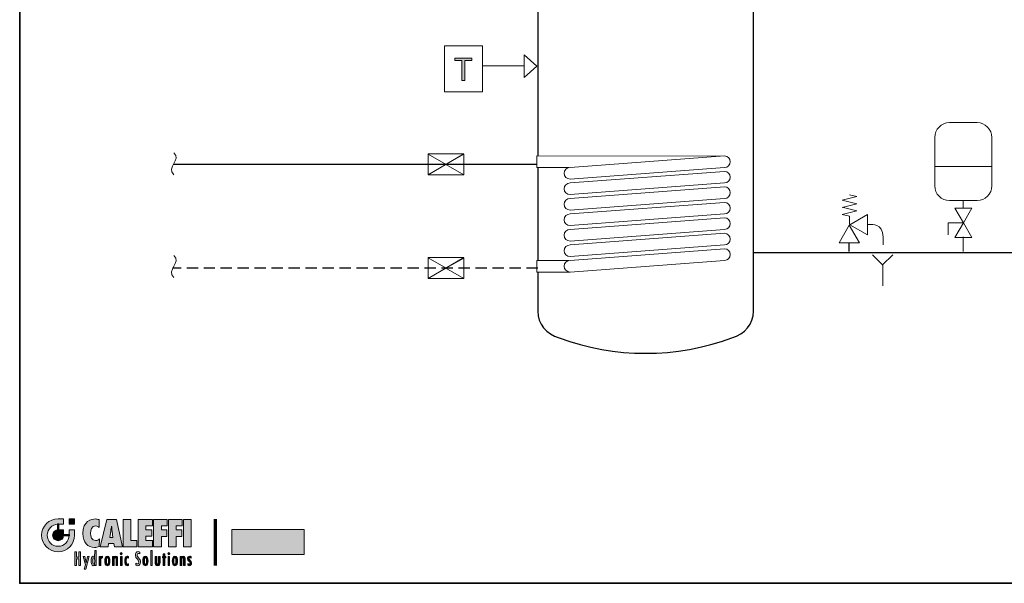
# Model space of a CAD drawing. Extents: x 22 to 1396, y 24 to 821.
# Drawn here: x 22 to 717, y 24 to 422 of the extents above; entities that cross this region are included whole.
import ezdxf

# ---------------------------------------------------------------- set-up
doc = ezdxf.new("R2010")
doc.units = 0
doc.header["$MEASUREMENT"] = 0
doc.linetypes.add('AI-Linetype-4', pattern=[12, 8, -4])
doc.layers.add('dwg', color=7, linetype='Continuous', lineweight=0)
doc.layers.add('intestazione', color=7, linetype='Continuous', lineweight=0)

# ---------------------------------------------------------------- blocks, each defined once
blk = doc.blocks.new('Block_23')
at = {"layer": 'dwg', "color": 7, "lineweight": 15}
for p, q in [((377.96, 397.68), (386.91, 389.65)), ((377.96, 397.68), (377.96, 381.5)), ((386.91, 389.65), (377.96, 381.5))]:
    blk.add_line(p, q, dxfattribs=at)
blk = doc.blocks.new('Block_22')
at = {"layer": 'dwg'}
blk.add_lwpolyline([(377.96, 397.68), (386.91, 389.65), (377.96, 381.5)], close=True, dxfattribs=at)
blk.add_blockref('Block_23', (0, 0), dxfattribs=at)
blk = doc.blocks.new('Block_29')
at = {"layer": 'dwg'}
blk.add_lwpolyline([(335.21, 312.89), (310.18, 312.89), (310.18, 327.73), (335.21, 327.73), (310.18, 312.89)], close=True, dxfattribs=at)
for points in [[(322.72, 320.15), (310.18, 327.39), (310.18, 312.91), (322.72, 320.15), (310.18, 327.39)], [(322.67, 320.13), (335.21, 327.36), (335.21, 312.89), (322.67, 320.13), (335.21, 327.36)]]:
    blk.add_lwpolyline(points, dxfattribs=at)
at = {"layer": 'dwg', "color": 139, "lineweight": 20}
for points in [[(322.72, 320.15), (310.18, 327.39), (310.18, 312.91), (322.72, 320.15), (310.18, 327.39)], [(322.67, 320.13), (335.21, 327.36), (335.21, 312.89), (322.67, 320.13), (335.21, 327.36)]]:
    blk.add_lwpolyline(points, dxfattribs=at)
blk = doc.blocks.new('Block_30')
at = {"layer": 'dwg'}
blk.add_lwpolyline([(335.21, 239.53), (310.18, 239.53), (310.18, 254.37), (335.21, 254.37), (310.18, 239.53)], close=True, dxfattribs=at)
for points in [[(322.72, 246.79), (310.18, 254.03), (310.18, 239.55), (322.72, 246.79), (310.18, 254.03)], [(322.67, 246.77), (335.21, 254), (335.21, 239.53), (322.67, 246.77), (335.21, 254)]]:
    blk.add_lwpolyline(points, dxfattribs=at)
at = {"layer": 'dwg', "color": 139, "lineweight": 20}
for points in [[(322.72, 246.79), (310.18, 254.03), (310.18, 239.55), (322.72, 246.79), (310.18, 254.03)], [(322.67, 246.77), (335.21, 254), (335.21, 239.53), (322.67, 246.77), (335.21, 254)]]:
    blk.add_lwpolyline(points, dxfattribs=at)
blk = doc.blocks.new('Block_35')
at = {"layer": 'dwg', "color": 139, "lineweight": 20}
for p, q in [((612.98, 297.42), (602.64, 294.88)), ((602.64, 294.88), (612.98, 292.33)), ((612.98, 292.36), (602.64, 289.81)), ((607.73, 298.69), (612.98, 297.4)), ((602.64, 289.82), (612.98, 287.27)), ((612.98, 287.3), (602.64, 284.75)), ((602.64, 284.74), (607.73, 283.48)), ((607.73, 283.48), (607.73, 277.62)), ((631.24, 249.33), (631.24, 234.38))]:
    blk.add_line(p, q, dxfattribs=at)
at = {"layer": 'dwg', "color": 250, "lineweight": 30}
blk.add_line((607.64, 258.58), (607.64, 264.79), dxfattribs=at)
at = {"layer": 'dwg', "color": 139, "lineweight": 20}
for points in [[(608.09, 277.56), (620.53, 284.75), (620.53, 270.38)], [(608.09, 277.56), (620.53, 284.75), (620.53, 270.38)], [(607.64, 277.23), (614.83, 264.79), (600.46, 264.79)], [(607.64, 277.23), (614.83, 264.79), (600.46, 264.79)]]:
    blk.add_lwpolyline(points, close=True, dxfattribs=at)
at = {"layer": 'dwg'}
blk.add_lwpolyline([(624, 256.29), (631.19, 249.28), (638.37, 256.29)], dxfattribs=at)
at = {"layer": 'dwg', "color": 139, "lineweight": 20}
blk.add_lwpolyline([(624, 256.29), (631.19, 249.28), (638.37, 256.29)], dxfattribs=at)
blk.add_open_spline([(620.47, 277.62), (620.47, 277.62), (622.77, 277.62), (622.77, 277.62), (622.77, 277.62), (631.55, 278.74), (631.55, 268.83), (631.55, 268.83), (631.55, 263.26), (631.55, 263.26)], degree=3, knots=[0, 0, 0, 0, 1, 1, 1, 2, 2, 2, 3, 3, 3, 3], dxfattribs=at)
blk = doc.blocks.new('Block_36')
at = {"layer": 'dwg', "color": 139, "lineweight": 20}
for p, q in [((708.33, 318.61), (668.03, 318.61)), ((688.18, 289.24), (688.18, 294.59))]:
    blk.add_line(p, q, dxfattribs=at)
for points in [[(688.24, 278.91), (682.28, 289.24), (694.21, 289.24)], [(688.24, 278.91), (682.28, 268.58), (694.21, 268.58)]]:
    blk.add_lwpolyline(points, close=True, dxfattribs=at)
blk.add_lwpolyline([(688.24, 278.91), (677.41, 278.91), (677.41, 270.36)], dxfattribs=at)
blk.add_open_spline([(678.48, 294.6), (678.48, 294.6), (697.88, 294.6), (697.88, 294.6), (703.62, 294.6), (708.33, 299.3), (708.33, 305.05), (708.33, 305.05), (708.33, 339.19), (708.33, 339.19), (708.33, 344.93), (703.62, 349.64), (697.88, 349.64), (697.88, 349.64), (678.48, 349.64), (678.48, 349.64), (672.73, 349.64), (668.03, 344.93), (668.03, 339.19), (668.03, 339.19), (668.03, 305.05), (668.03, 305.05), (668.03, 299.3), (672.73, 294.6), (678.48, 294.6)], degree=3, knots=[0, 0, 0, 0, 1, 1, 1, 2, 2, 2, 3, 3, 3, 4, 4, 4, 5, 5, 5, 6, 6, 6, 7, 7, 7, 8, 8, 8, 8], dxfattribs=at)

msp = doc.modelspace()

# ---------------------------------------------------------------- hatches: boundary and pattern name
at = {"layer": 'dwg'}
h = msp.add_hatch(color=7, dxfattribs=at)
h.dxf.hatch_style = 2
edge = h.paths.add_edge_path()
edge.add_spline(control_points=[(333.89, 393.51), (333.89, 393.51), (329.04, 393.51), (329.04, 393.51), (329.04, 393.51), (329.04, 395.26), (329.04, 395.26), (329.04, 395.26), (340.84, 395.26), (340.84, 395.26), (340.84, 395.26), (340.84, 393.51), (340.84, 393.51), (340.84, 393.51), (335.97, 393.51), (335.97, 393.51), (335.97, 393.51), (335.97, 379.32), (335.97, 379.32), (335.97, 379.32), (333.89, 379.32), (333.89, 379.32), (333.89, 379.32), (333.89, 393.51), (333.89, 393.51)], knot_values=[0, 0, 0, 0, 1, 1, 1, 2, 2, 2, 3, 3, 3, 4, 4, 4, 5, 5, 5, 6, 6, 6, 7, 7, 7, 8, 8, 8, 8], degree=3, periodic=0)
at = {"layer": 'intestazione'}
h = msp.add_hatch(color=114, dxfattribs=at)
edge = h.paths.add_edge_path()
edge.add_spline(control_points=[(48.68, 65.87), (44.39, 65.87), (40.91, 62.4), (40.91, 58.11), (40.91, 53.82), (44.39, 50.34), (48.68, 50.34), (52.97, 50.34), (56.44, 53.82), (56.44, 58.11), (56.44, 58.11), (56.44, 61.99), (56.44, 61.99), (56.44, 61.99), (60.32, 61.99), (60.32, 61.99), (60.32, 61.99), (60.32, 58.11), (60.32, 58.11), (60.32, 51.68), (55.11, 46.46), (48.68, 46.46), (42.25, 46.46), (37.03, 51.68), (37.03, 58.11), (37.03, 64.54), (42.25, 69.76), (48.68, 69.76), (48.68, 69.76), (52.56, 69.76), (52.56, 69.76), (52.56, 69.76), (52.56, 65.87), (52.56, 65.87), (52.56, 65.87), (48.68, 65.87), (48.68, 65.87)], knot_values=[0, 0, 0, 0, 1, 1, 1, 2, 2, 2, 3, 3, 3, 4, 4, 4, 5, 5, 5, 6, 6, 6, 7, 7, 7, 8, 8, 8, 9, 9, 9, 10, 10, 10, 11, 11, 11, 12, 12, 12, 12], degree=3, periodic=0)
h = msp.add_hatch(color=114, dxfattribs=at)
h.dxf.hatch_style = 2
h.paths.add_polyline_path([(56.44, 69.76), (60.32, 69.76), (60.32, 65.87), (56.44, 65.87)])
h = msp.add_hatch(color=114, dxfattribs=at)
edge = h.paths.add_edge_path()
edge.add_spline(control_points=[(77.73, 69.12), (76.84, 69.46), (75.91, 69.59), (74.94, 69.59), (72.29, 69.59), (66.07, 68.12), (66.07, 59.41), (66.07, 52.76), (69.88, 49.49), (74.35, 49.49), (75.56, 49.49), (76.55, 49.72), (77.65, 50.18), (77.65, 50.18), (77.97, 55.62), (77.97, 55.62), (77.09, 54.85), (76.31, 54.38), (75.08, 54.38), (72.34, 54.38), (71.65, 57.27), (71.65, 59.53), (71.65, 61.68), (72.34, 64.69), (75.19, 64.69), (76.31, 64.69), (76.95, 64.28), (77.73, 63.56), (77.73, 63.56), (77.73, 69.12), (77.73, 69.12)], knot_values=[0, 0, 0, 0, 1, 1, 1, 2, 2, 2, 3, 3, 3, 4, 4, 4, 5, 5, 5, 6, 6, 6, 7, 7, 7, 8, 8, 8, 9, 9, 9, 10, 10, 10, 10], degree=3, periodic=0)
h = msp.add_hatch(color=114, dxfattribs=at)
h.dxf.hatch_style = 2
h.paths.add_polyline_path([(48.26, 66.08), (49.1, 66.08), (49.1, 61.88), (48.26, 61.88)])
h = msp.add_hatch(color=114, dxfattribs=at)
edge = h.paths.add_edge_path()
edge.add_spline(control_points=[(85.1, 56.45), (85.1, 56.45), (87.4, 56.45), (87.4, 56.45), (87.4, 56.45), (86.81, 60.96), (86.81, 60.96), (86.65, 62.17), (86.54, 63.4), (86.41, 64.61), (86.19, 63.4), (86.06, 62.17), (85.85, 60.96), (85.85, 60.96), (85.1, 56.45), (85.1, 56.45)], knot_values=[0, 0, 0, 0, 1, 1, 1, 2, 2, 2, 3, 3, 3, 4, 4, 4, 5, 5, 5, 5], degree=3, periodic=0)
edge = h.paths.add_edge_path()
edge.add_spline(control_points=[(94.1, 49.82), (94.1, 49.82), (88.45, 49.82), (88.45, 49.82), (88.45, 49.82), (88.04, 52.32), (88.04, 52.32), (88.04, 52.32), (84.37, 52.32), (84.37, 52.32), (84.37, 52.32), (83.92, 49.82), (83.92, 49.82), (83.92, 49.82), (78.29, 49.82), (78.29, 49.82), (78.29, 49.82), (83.14, 69.25), (83.14, 69.25), (83.14, 69.25), (89.81, 69.25), (89.81, 69.25), (89.81, 69.25), (94.1, 49.82), (94.1, 49.82)], knot_values=[0, 0, 0, 0, 1, 1, 1, 2, 2, 2, 3, 3, 3, 4, 4, 4, 5, 5, 5, 6, 6, 6, 7, 7, 7, 8, 8, 8, 8], degree=3, periodic=0)
for points in [[(104.18, 49.82), (104.18, 54.41), (100.08, 54.41), (100.08, 69.25), (94.61, 69.25), (94.61, 49.82)], [(105.12, 49.82), (115.28, 49.82), (115.28, 54.41), (110.59, 54.41), (110.59, 57.37), (114.8, 57.37), (114.8, 61.96), (110.59, 61.96), (110.59, 64.67), (115.28, 64.67), (115.28, 69.25), (105.12, 69.25)], [(121.6, 49.82), (121.6, 57.27), (125.51, 57.27), (125.51, 61.86), (121.6, 61.86), (121.6, 64.67), (125.78, 64.67), (125.78, 69.25), (116.13, 69.25), (116.13, 49.82)], [(132.13, 49.82), (132.13, 57.27), (136.04, 57.27), (136.04, 61.86), (132.13, 61.86), (132.13, 64.67), (136.31, 64.67), (136.31, 69.25), (126.67, 69.25), (126.67, 49.82)], [(142.67, 69.25), (137.2, 69.25), (137.2, 49.82), (142.67, 49.82)], [(60.5, 46.4), (60.5, 36.69), (61.66, 36.69), (61.66, 41.49), (63.41, 41.49), (63.41, 36.69), (64.57, 36.69), (64.57, 46.4), (63.41, 46.4), (63.41, 42.61), (61.66, 42.61), (61.66, 46.4)], [(66.37, 43.19), (67.92, 37.22), (67.01, 34.02), (68.16, 34.02), (70.55, 43.19), (69.45, 43.19), (68.46, 38.66), (68.44, 38.66), (67.58, 43.19)], [(93.81, 43.19), (92.72, 43.19), (92.72, 36.69), (93.81, 36.69)], [(115.16, 47.38), (114.07, 47.38), (114.07, 36.69), (115.16, 36.69)], [(122.98, 45.04), (122.98, 43.19), (122.39, 43.19), (122.39, 42.24), (122.98, 42.24), (122.98, 36.69), (124.07, 36.69), (124.07, 42.24), (124.65, 42.24), (124.65, 43.19), (124.07, 43.19), (124.07, 45.04)], [(127.44, 43.19), (126.35, 43.19), (126.35, 36.69), (127.44, 36.69)]]:
    msp.add_hatch(color=114, dxfattribs=at).paths.add_polyline_path(points)
h = msp.add_hatch(color=114, dxfattribs=at)
edge = h.paths.add_edge_path()
edge.add_spline(control_points=[(52.56, 58.11), (52.56, 55.99), (50.8, 54.23), (48.68, 54.23), (46.55, 54.23), (44.8, 55.99), (44.8, 58.11), (44.8, 60.23), (46.55, 61.99), (48.68, 61.99), (48.68, 61.99), (52.56, 61.99), (52.56, 61.99), (52.56, 61.99), (52.56, 58.11), (52.56, 58.11)], knot_values=[0, 0, 0, 0, 1, 1, 1, 2, 2, 2, 3, 3, 3, 4, 4, 4, 5, 5, 5, 5], degree=3, periodic=0)
h = msp.add_hatch(color=114, dxfattribs=at)
h.dxf.hatch_style = 2
h.paths.add_polyline_path([(52.4, 58.53), (56.6, 58.53), (56.6, 57.69), (52.4, 57.69)])
h = msp.add_hatch(color=250, dxfattribs=at)
h.dxf.hatch_style = 2
h.paths.add_polyline_path([(222.58, 44.44), (171.28, 44.44), (171.28, 62.06), (222.58, 62.06)])
h = msp.add_hatch(color=114, dxfattribs=at)
edge = h.paths.add_edge_path()
edge.add_spline(control_points=[(74.5, 36.69), (74.5, 36.69), (74.5, 37.52), (74.5, 37.52), (74.26, 36.96), (74.01, 36.58), (73.4, 36.58), (72.04, 36.58), (72.02, 38.97), (72.02, 40.02), (72.02, 41.11), (72.05, 43.3), (73.43, 43.3), (73.99, 43.3), (74.26, 42.96), (74.48, 42.47), (74.48, 42.47), (74.5, 47.38), (74.5, 47.38), (74.5, 47.38), (75.59, 47.38), (75.59, 47.38), (75.59, 47.38), (75.59, 36.69), (75.59, 36.69), (75.59, 36.69), (74.5, 36.69), (74.5, 36.69)], knot_values=[0, 0, 0, 0, 1, 1, 1, 2, 2, 2, 3, 3, 3, 4, 4, 4, 5, 5, 5, 6, 6, 6, 7, 7, 7, 8, 8, 8, 9, 9, 9, 9], degree=3, periodic=0)
edge = h.paths.add_edge_path()
edge.add_spline(control_points=[(73.85, 37.67), (74.58, 37.67), (74.54, 39.43), (74.54, 39.95), (74.54, 40.46), (74.58, 42.21), (73.85, 42.21), (73.04, 42.21), (73.13, 40.48), (73.13, 39.95), (73.13, 39.41), (73.04, 37.67), (73.85, 37.67)], knot_values=[0, 0, 0, 0, 1, 1, 1, 2, 2, 2, 3, 3, 3, 4, 4, 4, 4], degree=3, periodic=0)
edge.add_line((73.85, 37.67), (73.85, 37.67))
h = msp.add_hatch(color=114, dxfattribs=at)
edge = h.paths.add_edge_path()
edge.add_spline(control_points=[(78.73, 43.19), (78.73, 43.19), (77.64, 43.19), (77.64, 43.19), (77.64, 43.19), (77.64, 36.69), (77.64, 36.69), (77.64, 36.69), (78.74, 36.69), (78.74, 36.69), (78.74, 36.69), (78.74, 40.78), (78.74, 40.78), (78.74, 41.61), (79, 42.11), (79.81, 42.11), (79.81, 42.11), (79.99, 42.1), (79.99, 42.1), (79.99, 42.1), (79.99, 43.3), (79.99, 43.3), (79.39, 43.3), (79.01, 42.96), (78.75, 42.39), (78.75, 42.39), (78.73, 42.39), (78.73, 42.39), (78.73, 42.39), (78.73, 43.19), (78.73, 43.19)], knot_values=[0, 0, 0, 0, 1, 1, 1, 2, 2, 2, 3, 3, 3, 4, 4, 4, 5, 5, 5, 6, 6, 6, 7, 7, 7, 8, 8, 8, 9, 9, 9, 10, 10, 10, 10], degree=3, periodic=0)
h = msp.add_hatch(color=114, dxfattribs=at)
edge = h.paths.add_edge_path()
edge.add_spline(control_points=[(83.47, 37.69), (84.3, 37.69), (84.2, 39.46), (84.2, 39.92), (84.2, 40.44), (84.3, 42.19), (83.47, 42.19), (82.63, 42.19), (82.74, 40.44), (82.74, 39.92), (82.74, 39.46), (82.63, 37.69), (83.47, 37.69)], knot_values=[0, 0, 0, 0, 1, 1, 1, 2, 2, 2, 3, 3, 3, 4, 4, 4, 4], degree=3, periodic=0)
edge.add_line((83.47, 37.69), (83.47, 37.69))
edge = h.paths.add_edge_path()
edge.add_spline(control_points=[(83.47, 36.59), (81.8, 36.59), (81.63, 38.56), (81.63, 39.92), (81.63, 41.34), (81.8, 43.3), (83.47, 43.3), (85.14, 43.3), (85.31, 41.34), (85.31, 39.92), (85.31, 38.56), (85.14, 36.59), (83.47, 36.59)], knot_values=[0, 0, 0, 0, 1, 1, 1, 2, 2, 2, 3, 3, 3, 4, 4, 4, 4], degree=3, periodic=0)
edge.add_line((83.47, 36.59), (83.47, 36.59))
h = msp.add_hatch(color=114, dxfattribs=at)
edge = h.paths.add_edge_path()
edge.add_spline(control_points=[(88.28, 43.19), (88.28, 43.19), (87.19, 43.19), (87.19, 43.19), (87.19, 43.19), (87.19, 36.69), (87.19, 36.69), (87.19, 36.69), (88.28, 36.69), (88.28, 36.69), (88.28, 36.69), (88.28, 40.75), (88.28, 40.75), (88.28, 41.3), (88.23, 42.21), (88.94, 42.21), (89.52, 42.21), (89.59, 41.64), (89.59, 41.18), (89.59, 41.18), (89.59, 36.69), (89.59, 36.69), (89.59, 36.69), (90.68, 36.69), (90.68, 36.69), (90.68, 36.69), (90.68, 41.16), (90.68, 41.16), (90.68, 42.15), (90.65, 43.3), (89.49, 43.3), (88.91, 43.3), (88.55, 42.97), (88.31, 42.45), (88.31, 42.45), (88.28, 42.45), (88.28, 42.45), (88.28, 42.45), (88.28, 43.19), (88.28, 43.19)], knot_values=[0, 0, 0, 0, 1, 1, 1, 2, 2, 2, 3, 3, 3, 4, 4, 4, 5, 5, 5, 6, 6, 6, 7, 7, 7, 8, 8, 8, 9, 9, 9, 10, 10, 10, 11, 11, 11, 12, 12, 12, 13, 13, 13, 13], degree=3, periodic=0)
h = msp.add_hatch(color=114, dxfattribs=at)
edge = h.paths.add_edge_path()
edge.add_spline(control_points=[(93.28, 44.35), (93.66, 44.35), (94, 44.71), (94, 45.17), (94, 45.6), (93.66, 45.96), (93.28, 45.96), (92.87, 45.96), (92.55, 45.6), (92.55, 45.17), (92.55, 44.71), (92.87, 44.35), (93.28, 44.35)], knot_values=[0, 0, 0, 0, 1, 1, 1, 2, 2, 2, 3, 3, 3, 4, 4, 4, 4], degree=3, periodic=0)
edge.add_line((93.28, 44.35), (93.28, 44.35))
h = msp.add_hatch(color=114, dxfattribs=at)
edge = h.paths.add_edge_path()
edge.add_spline(control_points=[(98.3, 43.08), (98.01, 43.23), (97.75, 43.3), (97.43, 43.3), (95.83, 43.3), (95.69, 41.22), (95.69, 39.88), (95.69, 38.59), (95.87, 36.58), (97.41, 36.58), (97.74, 36.58), (98.02, 36.66), (98.3, 36.84), (98.3, 36.84), (98.3, 37.96), (98.3, 37.96), (98.12, 37.82), (97.98, 37.72), (97.74, 37.72), (96.82, 37.72), (96.8, 39.34), (96.8, 40), (96.8, 40.69), (96.82, 42.15), (97.76, 42.16), (98.01, 42.15), (98.16, 42.05), (98.27, 41.85), (98.27, 41.85), (98.3, 41.85), (98.3, 41.85), (98.3, 41.85), (98.3, 43.08), (98.3, 43.08)], knot_values=[0, 0, 0, 0, 1, 1, 1, 2, 2, 2, 3, 3, 3, 4, 4, 4, 5, 5, 5, 6, 6, 6, 7, 7, 7, 8, 8, 8, 9, 9, 9, 10, 10, 10, 11, 11, 11, 11], degree=3, periodic=0)
h = msp.add_hatch(color=114, dxfattribs=at)
edge = h.paths.add_edge_path()
edge.add_spline(control_points=[(106.44, 46.21), (106.07, 46.45), (105.65, 46.53), (105.21, 46.53), (103.9, 46.53), (103.25, 45.41), (103.25, 44.04), (103.25, 41.49), (105.7, 41.1), (105.7, 39.17), (105.7, 38.45), (105.4, 37.82), (104.68, 37.82), (104.23, 37.82), (103.88, 38.04), (103.53, 38.32), (103.53, 38.32), (103.53, 37.02), (103.53, 37.02), (103.89, 36.7), (104.35, 36.56), (104.81, 36.56), (106.09, 36.56), (106.86, 37.73), (106.86, 39.1), (106.86, 40.41), (106.41, 41.06), (105.62, 41.94), (105.62, 41.94), (104.74, 43.01), (104.74, 43.01), (104.51, 43.35), (104.41, 43.64), (104.41, 44.07), (104.41, 44.74), (104.81, 45.32), (105.44, 45.32), (105.84, 45.32), (106.13, 45.15), (106.43, 44.91), (106.43, 44.91), (106.44, 46.21), (106.44, 46.21)], knot_values=[0, 0, 0, 0, 1, 1, 1, 2, 2, 2, 3, 3, 3, 4, 4, 4, 5, 5, 5, 6, 6, 6, 7, 7, 7, 8, 8, 8, 9, 9, 9, 10, 10, 10, 11, 11, 11, 12, 12, 12, 13, 13, 13, 14, 14, 14, 14], degree=3, periodic=0)
h = msp.add_hatch(color=114, dxfattribs=at)
edge = h.paths.add_edge_path()
edge.add_spline(control_points=[(110.36, 37.69), (111.19, 37.69), (111.09, 39.46), (111.09, 39.92), (111.09, 40.44), (111.19, 42.19), (110.36, 42.19), (109.52, 42.19), (109.63, 40.44), (109.63, 39.92), (109.63, 39.46), (109.52, 37.69), (110.36, 37.69)], knot_values=[0, 0, 0, 0, 1, 1, 1, 2, 2, 2, 3, 3, 3, 4, 4, 4, 4], degree=3, periodic=0)
edge.add_line((110.36, 37.69), (110.36, 37.69))
edge = h.paths.add_edge_path()
edge.add_spline(control_points=[(110.36, 36.59), (108.69, 36.59), (108.51, 38.56), (108.51, 39.92), (108.51, 41.34), (108.69, 43.3), (110.36, 43.3), (112.03, 43.3), (112.2, 41.34), (112.2, 39.92), (112.2, 38.56), (112.03, 36.59), (110.36, 36.59)], knot_values=[0, 0, 0, 0, 1, 1, 1, 2, 2, 2, 3, 3, 3, 4, 4, 4, 4], degree=3, periodic=0)
edge.add_line((110.36, 36.59), (110.36, 36.59))
h = msp.add_hatch(color=114, dxfattribs=at)
edge = h.paths.add_edge_path()
edge.add_spline(control_points=[(117.21, 43.19), (117.21, 43.19), (117.21, 39.06), (117.21, 39.06), (117.21, 37.57), (117.43, 36.59), (119.01, 36.59), (120.35, 36.59), (120.71, 37.46), (120.71, 38.8), (120.71, 38.8), (120.71, 43.19), (120.71, 43.19), (120.71, 43.19), (119.62, 43.19), (119.62, 43.19), (119.62, 43.19), (119.62, 39.06), (119.62, 39.06), (119.62, 38.48), (119.7, 37.69), (118.97, 37.69), (118.23, 37.69), (118.3, 38.54), (118.3, 39.12), (118.3, 39.12), (118.3, 43.19), (118.3, 43.19), (118.3, 43.19), (117.21, 43.19), (117.21, 43.19)], knot_values=[0, 0, 0, 0, 1, 1, 1, 2, 2, 2, 3, 3, 3, 4, 4, 4, 5, 5, 5, 6, 6, 6, 7, 7, 7, 8, 8, 8, 9, 9, 9, 10, 10, 10, 10], degree=3, periodic=0)
h = msp.add_hatch(color=114, dxfattribs=at)
edge = h.paths.add_edge_path()
edge.add_spline(control_points=[(126.9, 44.35), (127.28, 44.35), (127.62, 44.71), (127.62, 45.17), (127.62, 45.6), (127.28, 45.96), (126.9, 45.96), (126.5, 45.96), (126.17, 45.6), (126.17, 45.17), (126.17, 44.71), (126.5, 44.35), (126.9, 44.35)], knot_values=[0, 0, 0, 0, 1, 1, 1, 2, 2, 2, 3, 3, 3, 4, 4, 4, 4], degree=3, periodic=0)
edge.add_line((126.9, 44.35), (126.9, 44.35))
h = msp.add_hatch(color=114, dxfattribs=at)
edge = h.paths.add_edge_path()
edge.add_spline(control_points=[(131.16, 37.69), (131.99, 37.69), (131.89, 39.46), (131.89, 39.92), (131.89, 40.44), (131.99, 42.19), (131.16, 42.19), (130.32, 42.19), (130.43, 40.44), (130.43, 39.92), (130.43, 39.46), (130.32, 37.69), (131.16, 37.69)], knot_values=[0, 0, 0, 0, 1, 1, 1, 2, 2, 2, 3, 3, 3, 4, 4, 4, 4], degree=3, periodic=0)
edge.add_line((131.16, 37.69), (131.16, 37.69))
edge = h.paths.add_edge_path()
edge.add_spline(control_points=[(131.16, 36.59), (129.49, 36.59), (129.31, 38.56), (129.31, 39.92), (129.31, 41.34), (129.49, 43.3), (131.16, 43.3), (132.83, 43.3), (133, 41.34), (133, 39.92), (133, 38.56), (132.83, 36.59), (131.16, 36.59)], knot_values=[0, 0, 0, 0, 1, 1, 1, 2, 2, 2, 3, 3, 3, 4, 4, 4, 4], degree=3, periodic=0)
edge.add_line((131.16, 36.59), (131.16, 36.59))
h = msp.add_hatch(color=114, dxfattribs=at)
edge = h.paths.add_edge_path()
edge.add_spline(control_points=[(135.97, 43.19), (135.97, 43.19), (134.88, 43.19), (134.88, 43.19), (134.88, 43.19), (134.88, 36.69), (134.88, 36.69), (134.88, 36.69), (135.97, 36.69), (135.97, 36.69), (135.97, 36.69), (135.97, 40.75), (135.97, 40.75), (135.97, 41.3), (135.91, 42.21), (136.63, 42.21), (137.21, 42.21), (137.28, 41.64), (137.28, 41.18), (137.28, 41.18), (137.28, 36.69), (137.28, 36.69), (137.28, 36.69), (138.37, 36.69), (138.37, 36.69), (138.37, 36.69), (138.37, 41.16), (138.37, 41.16), (138.37, 42.15), (138.34, 43.3), (137.18, 43.3), (136.59, 43.3), (136.24, 42.97), (135.99, 42.45), (135.99, 42.45), (135.97, 42.45), (135.97, 42.45), (135.97, 42.45), (135.97, 43.19), (135.97, 43.19)], knot_values=[0, 0, 0, 0, 1, 1, 1, 2, 2, 2, 3, 3, 3, 4, 4, 4, 5, 5, 5, 6, 6, 6, 7, 7, 7, 8, 8, 8, 9, 9, 9, 10, 10, 10, 11, 11, 11, 12, 12, 12, 13, 13, 13, 13], degree=3, periodic=0)
h = msp.add_hatch(color=114, dxfattribs=at)
edge = h.paths.add_edge_path()
edge.add_spline(control_points=[(142.62, 43.01), (142.31, 43.22), (142.01, 43.3), (141.64, 43.3), (140.71, 43.3), (140.07, 42.55), (140.07, 41.52), (140.07, 39.71), (141.91, 39.64), (141.91, 38.49), (141.91, 37.99), (141.65, 37.67), (141.18, 37.67), (140.8, 37.67), (140.55, 37.83), (140.27, 38.08), (140.27, 38.08), (140.27, 36.89), (140.27, 36.89), (140.6, 36.67), (140.84, 36.58), (141.22, 36.58), (142.26, 36.58), (142.9, 37.37), (142.9, 38.52), (142.9, 40.37), (141.09, 40.42), (141.07, 41.52), (141.07, 41.96), (141.41, 42.21), (141.81, 42.21), (142.08, 42.21), (142.42, 42.07), (142.62, 41.87), (142.62, 41.87), (142.62, 43.01), (142.62, 43.01)], knot_values=[0, 0, 0, 0, 1, 1, 1, 2, 2, 2, 3, 3, 3, 4, 4, 4, 5, 5, 5, 6, 6, 6, 7, 7, 7, 8, 8, 8, 9, 9, 9, 10, 10, 10, 11, 11, 11, 12, 12, 12, 12], degree=3, periodic=0)

# ---------------------------------------------------------------- linework, layer by layer
at = {"layer": 'dwg', "color": 7, "lineweight": 15}
msp.add_line((348.59, 389.69), (377.96, 389.69), dxfattribs=at)
at = {"layer": 'dwg', "color": 7, "lineweight": 30}
for p, q in [((130.5, 320.22), (386.91, 320.22)), ((387.49, 317.94), (387.49, 252.29)), ((539.9, 257.98), (818, 257.98))]:
    msp.add_line(p, q, dxfattribs=at)
at = {"layer": 'dwg', "color": 250, "lineweight": 20}
msp.add_line((688.18, 268.95), (688.18, 258.58), dxfattribs=at)
at = {"layer": 'dwg', "color": 7, "linetype": 'AI-Linetype-4', "lineweight": 30}
msp.add_line((387.49, 246.77), (129.47, 246.77), dxfattribs=at)
at = {"layer": 'dwg', "color": 7, "lineweight": 15}
msp.add_lwpolyline([(348.59, 403.99), (348.59, 371.45), (321.63, 371.45), (321.63, 403.99)], close=True, dxfattribs=at)
at = {"layer": 'dwg', "color": 7, "lineweight": 9}
for points in [[(386.96, 326.16), (386.96, 317.96), (409.44, 317.92)], [(520.09, 326.06), (386.96, 326.16), (386.96, 317.96), (408.6, 317.93)], [(410.12, 244.09), (386.98, 244.09), (386.98, 252.32), (409.54, 252.32)]]:
    msp.add_lwpolyline(points, dxfattribs=at)
at = {"layer": 'dwg', "color": 7, "lineweight": 30}
for points in [[(387.49, 326.16)], [(387.49, 318.47)], [(387.49, 251.17)], [(387.49, 244.06)]]:
    msp.add_lwpolyline(points, dxfattribs=at)
msp.add_open_spline([(387.49, 244.06), (387.49, 244.06), (387.49, 216.41), (387.49, 216.41), (387.49, 207.78), (393.64, 200.14), (402.69, 197.54), (441.8, 183.04), (485.6, 183.04), (524.71, 197.54), (533.76, 200.14), (539.9, 207.78), (539.9, 216.41), (539.9, 216.41), (539.9, 501), (539.9, 501), (539.9, 509.63), (533.76, 517.26), (524.71, 519.87), (485.6, 534.37), (441.8, 534.37), (402.69, 519.87), (393.64, 517.26), (387.49, 509.63), (387.49, 501), (387.49, 501), (387.49, 326.16), (387.49, 326.16)], degree=3, knots=[0, 0, 0, 0, 1, 1, 1, 2, 2, 2, 3, 3, 3, 4, 4, 4, 5, 5, 5, 6, 6, 6, 7, 7, 7, 8, 8, 8, 9, 9, 9, 9], dxfattribs=at)
at = {"layer": 'dwg'}
msp.add_open_spline([(333.89, 393.51), (333.89, 393.51), (329.04, 393.51), (329.04, 393.51), (329.04, 393.51), (329.04, 395.26), (329.04, 395.26), (329.04, 395.26), (340.84, 395.26), (340.84, 395.26), (340.84, 395.26), (340.84, 393.51), (340.84, 393.51), (340.84, 393.51), (335.97, 393.51), (335.97, 393.51), (335.97, 393.51), (335.97, 379.32), (335.97, 379.32), (335.97, 379.32), (333.89, 379.32), (333.89, 379.32), (333.89, 379.32), (333.89, 393.51), (333.89, 393.51)], degree=3, knots=[0, 0, 0, 0, 1, 1, 1, 2, 2, 2, 3, 3, 3, 4, 4, 4, 5, 5, 5, 6, 6, 6, 7, 7, 7, 8, 8, 8, 8], dxfattribs=at)
at = {"layer": 'dwg', "color": 7, "lineweight": 15}
for points in [[(130.49, 328.37), (135.98, 323.48), (124.81, 318.32), (130.49, 312.84)], [(130.49, 255.71), (135.98, 250.81), (124.81, 245.66), (130.49, 240.17)]]:
    msp.add_open_spline(points, degree=3, dxfattribs=at)
at = {"layer": 'dwg', "color": 7, "lineweight": 9}
for points, knots in [([(406.21, 313.85), (406.21, 316.12), (408.05, 317.96), (410.31, 317.96), (410.31, 317.96), (519.47, 326.16), (519.47, 326.16), (521.74, 326.16), (523.57, 324.32), (523.57, 322.06), (523.57, 322.06), (523.57, 322.06), (523.57, 322.06), (523.57, 319.79), (521.74, 317.96), (519.47, 317.96), (519.47, 317.96), (410.31, 309.75), (410.31, 309.75), (408.05, 309.75), (406.21, 311.59), (406.21, 313.85)], [0, 0, 0, 0, 1, 1, 1, 2, 2, 2, 3, 3, 3, 4, 4, 4, 5, 5, 5, 6, 6, 6, 7, 7, 7, 7]), ([(406.21, 313.85), (406.21, 316.12), (408.05, 317.96), (410.31, 317.96), (410.31, 317.96), (519.47, 326.16), (519.47, 326.16), (521.74, 326.16), (523.57, 324.32), (523.57, 322.06), (523.57, 322.06), (523.57, 322.06), (523.57, 322.06), (523.57, 319.79), (521.74, 317.96), (519.47, 317.96), (519.47, 317.96), (410.31, 309.75), (410.31, 309.75), (408.05, 309.75), (406.21, 311.59), (406.21, 313.85)], [0, 0, 0, 0, 1, 1, 1, 2, 2, 2, 3, 3, 3, 4, 4, 4, 5, 5, 5, 6, 6, 6, 7, 7, 7, 7]), ([(406.21, 302.91), (406.21, 305.18), (408.05, 307.02), (410.31, 307.02), (410.31, 307.02), (519.47, 315.22), (519.47, 315.22), (521.74, 315.22), (523.57, 313.39), (523.57, 311.12), (523.57, 308.85), (521.74, 307.02), (519.47, 307.02), (519.47, 307.02), (410.31, 298.81), (410.31, 298.81), (408.05, 298.81), (406.21, 300.65), (406.21, 302.91)], [0, 0, 0, 0, 1, 1, 1, 2, 2, 2, 3, 3, 3, 4, 4, 4, 5, 5, 5, 6, 6, 6, 6]), ([(406.21, 291.97), (406.21, 294.24), (408.05, 296.08), (410.31, 296.08), (410.31, 296.08), (519.47, 304.28), (519.47, 304.28), (521.74, 304.28), (523.57, 302.45), (523.57, 300.18), (523.57, 297.91), (521.74, 296.08), (519.47, 296.08), (519.47, 296.08), (410.31, 287.88), (410.31, 287.88), (408.05, 287.88), (406.21, 289.71), (406.21, 291.97)], [0, 0, 0, 0, 1, 1, 1, 2, 2, 2, 3, 3, 3, 4, 4, 4, 5, 5, 5, 6, 6, 6, 6]), ([(406.21, 281.04), (406.21, 283.3), (408.05, 285.14), (410.31, 285.14), (410.31, 285.14), (519.47, 293.34), (519.47, 293.34), (521.74, 293.34), (523.57, 291.51), (523.57, 289.24), (523.57, 286.97), (521.74, 285.14), (519.47, 285.14), (519.47, 285.14), (410.31, 276.94), (410.31, 276.94), (408.05, 276.94), (406.21, 278.77), (406.21, 281.04)], [0, 0, 0, 0, 1, 1, 1, 2, 2, 2, 3, 3, 3, 4, 4, 4, 5, 5, 5, 6, 6, 6, 6]), ([(406.21, 270.1), (406.21, 272.36), (408.05, 274.2), (410.31, 274.2), (410.31, 274.2), (519.47, 282.4), (519.47, 282.4), (521.74, 282.4), (523.57, 280.57), (523.57, 278.3), (523.57, 276.04), (521.74, 274.2), (519.47, 274.2), (519.47, 274.2), (410.31, 265.99), (410.31, 265.99), (408.05, 265.99), (406.21, 267.83), (406.21, 270.1)], [0, 0, 0, 0, 1, 1, 1, 2, 2, 2, 3, 3, 3, 4, 4, 4, 5, 5, 5, 6, 6, 6, 6]), ([(406.21, 259.16), (406.21, 261.42), (408.05, 263.26), (410.31, 263.26), (410.31, 263.26), (519.47, 271.46), (519.47, 271.46), (521.74, 271.46), (523.57, 269.63), (523.57, 267.36), (523.57, 265.1), (521.74, 263.26), (519.47, 263.26), (519.47, 263.26), (410.31, 255.05), (410.31, 255.05), (408.05, 255.05), (406.21, 256.89), (406.21, 259.16)], [0, 0, 0, 0, 1, 1, 1, 2, 2, 2, 3, 3, 3, 4, 4, 4, 5, 5, 5, 6, 6, 6, 6]), ([(406.21, 248.22), (406.21, 250.48), (408.05, 252.32), (410.31, 252.32), (410.31, 252.32), (519.47, 260.53), (519.47, 260.53), (521.74, 260.53), (523.57, 258.69), (523.57, 256.42), (523.57, 254.16), (521.74, 252.32), (519.47, 252.32), (519.47, 252.32), (410.31, 244.11), (410.31, 244.11), (408.05, 244.11), (406.21, 245.95), (406.21, 248.22), (406.21, 248.22), (406.21, 248.22), (406.21, 248.22)], [0, 0, 0, 0, 1, 1, 1, 2, 2, 2, 3, 3, 3, 4, 4, 4, 5, 5, 5, 6, 6, 6, 7, 7, 7, 7])]:
    msp.add_open_spline(points, degree=3, knots=knots, dxfattribs=at)
at = {"layer": 'intestazione', "color": 114, "lineweight": 70}
msp.add_line((159.56, 69.39), (159.56, 36.69), dxfattribs=at)
at = {"layer": 'intestazione', "color": 250, "lineweight": 35}
msp.add_lwpolyline([(1396.32, 24.14), (21.51, 24.14), (21.51, 820.67), (1396.32, 820.67)], close=True, dxfattribs=at)
at = {"layer": 'intestazione'}
for points in [[(56.44, 69.76), (60.32, 69.76), (60.32, 65.87), (56.44, 65.87)], [(48.26, 66.08), (49.1, 66.08), (49.1, 61.88), (48.26, 61.88)], [(104.18, 49.82), (104.18, 54.41), (100.08, 54.41), (100.08, 69.25), (94.61, 69.25), (94.61, 49.82)], [(105.12, 49.82), (115.28, 49.82), (115.28, 54.41), (110.59, 54.41), (110.59, 57.37), (114.8, 57.37), (114.8, 61.96), (110.59, 61.96), (110.59, 64.67), (115.28, 64.67), (115.28, 69.25), (105.12, 69.25)], [(121.6, 49.82), (121.6, 57.27), (125.51, 57.27), (125.51, 61.86), (121.6, 61.86), (121.6, 64.67), (125.78, 64.67), (125.78, 69.25), (116.13, 69.25), (116.13, 49.82)], [(132.13, 49.82), (132.13, 57.27), (136.04, 57.27), (136.04, 61.86), (132.13, 61.86), (132.13, 64.67), (136.31, 64.67), (136.31, 69.25), (126.67, 69.25), (126.67, 49.82)], [(142.67, 69.25), (137.2, 69.25), (137.2, 49.82), (142.67, 49.82)], [(52.4, 58.53), (56.6, 58.53), (56.6, 57.69), (52.4, 57.69)], [(222.58, 44.44), (171.28, 44.44), (171.28, 62.06), (222.58, 62.06)], [(60.5, 46.4), (60.5, 36.69), (61.66, 36.69), (61.66, 41.49), (63.41, 41.49), (63.41, 36.69), (64.57, 36.69), (64.57, 46.4), (63.41, 46.4), (63.41, 42.61), (61.66, 42.61), (61.66, 46.4)], [(66.37, 43.19), (67.92, 37.22), (67.01, 34.02), (68.16, 34.02), (70.55, 43.19), (69.45, 43.19), (68.46, 38.66), (68.44, 38.66), (67.58, 43.19)], [(93.81, 43.19), (92.72, 43.19), (92.72, 36.69), (93.81, 36.69)], [(115.16, 47.38), (114.07, 47.38), (114.07, 36.69), (115.16, 36.69)], [(122.98, 45.04), (122.98, 43.19), (122.39, 43.19), (122.39, 42.24), (122.98, 42.24), (122.98, 36.69), (124.07, 36.69), (124.07, 42.24), (124.65, 42.24), (124.65, 43.19), (124.07, 43.19), (124.07, 45.04)], [(127.44, 43.19), (126.35, 43.19), (126.35, 36.69), (127.44, 36.69)]]:
    msp.add_lwpolyline(points, close=True, dxfattribs=at)
for points, knots in [([(48.68, 65.87), (44.39, 65.87), (40.91, 62.4), (40.91, 58.11), (40.91, 53.82), (44.39, 50.34), (48.68, 50.34), (52.97, 50.34), (56.44, 53.82), (56.44, 58.11), (56.44, 58.11), (56.44, 61.99), (56.44, 61.99), (56.44, 61.99), (60.32, 61.99), (60.32, 61.99), (60.32, 61.99), (60.32, 58.11), (60.32, 58.11), (60.32, 51.68), (55.11, 46.46), (48.68, 46.46), (42.25, 46.46), (37.03, 51.68), (37.03, 58.11), (37.03, 64.54), (42.25, 69.76), (48.68, 69.76), (48.68, 69.76), (52.56, 69.76), (52.56, 69.76), (52.56, 69.76), (52.56, 65.87), (52.56, 65.87), (52.56, 65.87), (48.68, 65.87), (48.68, 65.87)], [0, 0, 0, 0, 1, 1, 1, 2, 2, 2, 3, 3, 3, 4, 4, 4, 5, 5, 5, 6, 6, 6, 7, 7, 7, 8, 8, 8, 9, 9, 9, 10, 10, 10, 11, 11, 11, 12, 12, 12, 12]), ([(77.73, 69.12), (76.84, 69.46), (75.91, 69.59), (74.94, 69.59), (72.29, 69.59), (66.07, 68.12), (66.07, 59.41), (66.07, 52.76), (69.88, 49.49), (74.35, 49.49), (75.56, 49.49), (76.55, 49.72), (77.65, 50.18), (77.65, 50.18), (77.97, 55.62), (77.97, 55.62), (77.09, 54.85), (76.31, 54.38), (75.08, 54.38), (72.34, 54.38), (71.65, 57.27), (71.65, 59.53), (71.65, 61.68), (72.34, 64.69), (75.19, 64.69), (76.31, 64.69), (76.95, 64.28), (77.73, 63.56), (77.73, 63.56), (77.73, 69.12), (77.73, 69.12)], [0, 0, 0, 0, 1, 1, 1, 2, 2, 2, 3, 3, 3, 4, 4, 4, 5, 5, 5, 6, 6, 6, 7, 7, 7, 8, 8, 8, 9, 9, 9, 10, 10, 10, 10]), ([(94.1, 49.82), (94.1, 49.82), (88.45, 49.82), (88.45, 49.82), (88.45, 49.82), (88.04, 52.32), (88.04, 52.32), (88.04, 52.32), (84.37, 52.32), (84.37, 52.32), (84.37, 52.32), (83.92, 49.82), (83.92, 49.82), (83.92, 49.82), (78.29, 49.82), (78.29, 49.82), (78.29, 49.82), (83.14, 69.25), (83.14, 69.25), (83.14, 69.25), (89.81, 69.25), (89.81, 69.25), (89.81, 69.25), (94.1, 49.82), (94.1, 49.82)], [0, 0, 0, 0, 1, 1, 1, 2, 2, 2, 3, 3, 3, 4, 4, 4, 5, 5, 5, 6, 6, 6, 7, 7, 7, 8, 8, 8, 8]), ([(85.1, 56.45), (85.1, 56.45), (87.4, 56.45), (87.4, 56.45), (87.4, 56.45), (86.81, 60.96), (86.81, 60.96), (86.65, 62.17), (86.54, 63.4), (86.41, 64.61), (86.19, 63.4), (86.06, 62.17), (85.85, 60.96), (85.85, 60.96), (85.1, 56.45), (85.1, 56.45)], [0, 0, 0, 0, 1, 1, 1, 2, 2, 2, 3, 3, 3, 4, 4, 4, 5, 5, 5, 5]), ([(52.56, 58.11), (52.56, 55.99), (50.8, 54.23), (48.68, 54.23), (46.55, 54.23), (44.8, 55.99), (44.8, 58.11), (44.8, 60.23), (46.55, 61.99), (48.68, 61.99), (48.68, 61.99), (52.56, 61.99), (52.56, 61.99), (52.56, 61.99), (52.56, 58.11), (52.56, 58.11)], [0, 0, 0, 0, 1, 1, 1, 2, 2, 2, 3, 3, 3, 4, 4, 4, 5, 5, 5, 5]), ([(74.5, 36.69), (74.5, 36.69), (74.5, 37.52), (74.5, 37.52), (74.26, 36.96), (74.01, 36.58), (73.4, 36.58), (72.04, 36.58), (72.02, 38.97), (72.02, 40.02), (72.02, 41.11), (72.05, 43.3), (73.43, 43.3), (73.99, 43.3), (74.26, 42.96), (74.48, 42.47), (74.48, 42.47), (74.5, 47.38), (74.5, 47.38), (74.5, 47.38), (75.59, 47.38), (75.59, 47.38), (75.59, 47.38), (75.59, 36.69), (75.59, 36.69), (75.59, 36.69), (74.5, 36.69), (74.5, 36.69)], [0, 0, 0, 0, 1, 1, 1, 2, 2, 2, 3, 3, 3, 4, 4, 4, 5, 5, 5, 6, 6, 6, 7, 7, 7, 8, 8, 8, 9, 9, 9, 9]), ([(73.85, 37.67), (74.58, 37.67), (74.54, 39.43), (74.54, 39.95), (74.54, 40.46), (74.58, 42.21), (73.85, 42.21), (73.04, 42.21), (73.13, 40.48), (73.13, 39.95), (73.13, 39.41), (73.04, 37.67), (73.85, 37.67)], [0, 0, 0, 0, 1, 1, 1, 2, 2, 2, 3, 3, 3, 4, 4, 4, 4]), ([(78.73, 43.19), (78.73, 43.19), (77.64, 43.19), (77.64, 43.19), (77.64, 43.19), (77.64, 36.69), (77.64, 36.69), (77.64, 36.69), (78.74, 36.69), (78.74, 36.69), (78.74, 36.69), (78.74, 40.78), (78.74, 40.78), (78.74, 41.61), (79, 42.11), (79.81, 42.11), (79.81, 42.11), (79.99, 42.1), (79.99, 42.1), (79.99, 42.1), (79.99, 43.3), (79.99, 43.3), (79.39, 43.3), (79.01, 42.96), (78.75, 42.39), (78.75, 42.39), (78.73, 42.39), (78.73, 42.39), (78.73, 42.39), (78.73, 43.19), (78.73, 43.19)], [0, 0, 0, 0, 1, 1, 1, 2, 2, 2, 3, 3, 3, 4, 4, 4, 5, 5, 5, 6, 6, 6, 7, 7, 7, 8, 8, 8, 9, 9, 9, 10, 10, 10, 10]), ([(83.47, 36.59), (81.8, 36.59), (81.63, 38.56), (81.63, 39.92), (81.63, 41.34), (81.8, 43.3), (83.47, 43.3), (85.14, 43.3), (85.31, 41.34), (85.31, 39.92), (85.31, 38.56), (85.14, 36.59), (83.47, 36.59)], [0, 0, 0, 0, 1, 1, 1, 2, 2, 2, 3, 3, 3, 4, 4, 4, 4]), ([(83.47, 37.69), (84.3, 37.69), (84.2, 39.46), (84.2, 39.92), (84.2, 40.44), (84.3, 42.19), (83.47, 42.19), (82.63, 42.19), (82.74, 40.44), (82.74, 39.92), (82.74, 39.46), (82.63, 37.69), (83.47, 37.69)], [0, 0, 0, 0, 1, 1, 1, 2, 2, 2, 3, 3, 3, 4, 4, 4, 4]), ([(88.28, 43.19), (88.28, 43.19), (87.19, 43.19), (87.19, 43.19), (87.19, 43.19), (87.19, 36.69), (87.19, 36.69), (87.19, 36.69), (88.28, 36.69), (88.28, 36.69), (88.28, 36.69), (88.28, 40.75), (88.28, 40.75), (88.28, 41.3), (88.23, 42.21), (88.94, 42.21), (89.52, 42.21), (89.59, 41.64), (89.59, 41.18), (89.59, 41.18), (89.59, 36.69), (89.59, 36.69), (89.59, 36.69), (90.68, 36.69), (90.68, 36.69), (90.68, 36.69), (90.68, 41.16), (90.68, 41.16), (90.68, 42.15), (90.65, 43.3), (89.49, 43.3), (88.91, 43.3), (88.55, 42.97), (88.31, 42.45), (88.31, 42.45), (88.28, 42.45), (88.28, 42.45), (88.28, 42.45), (88.28, 43.19), (88.28, 43.19)], [0, 0, 0, 0, 1, 1, 1, 2, 2, 2, 3, 3, 3, 4, 4, 4, 5, 5, 5, 6, 6, 6, 7, 7, 7, 8, 8, 8, 9, 9, 9, 10, 10, 10, 11, 11, 11, 12, 12, 12, 13, 13, 13, 13]), ([(93.28, 44.35), (93.66, 44.35), (94, 44.71), (94, 45.17), (94, 45.6), (93.66, 45.96), (93.28, 45.96), (92.87, 45.96), (92.55, 45.6), (92.55, 45.17), (92.55, 44.71), (92.87, 44.35), (93.28, 44.35)], [0, 0, 0, 0, 1, 1, 1, 2, 2, 2, 3, 3, 3, 4, 4, 4, 4]), ([(98.3, 43.08), (98.01, 43.23), (97.75, 43.3), (97.43, 43.3), (95.83, 43.3), (95.69, 41.22), (95.69, 39.88), (95.69, 38.59), (95.87, 36.58), (97.41, 36.58), (97.74, 36.58), (98.02, 36.66), (98.3, 36.84), (98.3, 36.84), (98.3, 37.96), (98.3, 37.96), (98.12, 37.82), (97.98, 37.72), (97.74, 37.72), (96.82, 37.72), (96.8, 39.34), (96.8, 40), (96.8, 40.69), (96.82, 42.15), (97.76, 42.16), (98.01, 42.15), (98.16, 42.05), (98.27, 41.85), (98.27, 41.85), (98.3, 41.85), (98.3, 41.85), (98.3, 41.85), (98.3, 43.08), (98.3, 43.08)], [0, 0, 0, 0, 1, 1, 1, 2, 2, 2, 3, 3, 3, 4, 4, 4, 5, 5, 5, 6, 6, 6, 7, 7, 7, 8, 8, 8, 9, 9, 9, 10, 10, 10, 11, 11, 11, 11]), ([(106.44, 46.21), (106.07, 46.45), (105.65, 46.53), (105.21, 46.53), (103.9, 46.53), (103.25, 45.41), (103.25, 44.04), (103.25, 41.49), (105.7, 41.1), (105.7, 39.17), (105.7, 38.45), (105.4, 37.82), (104.68, 37.82), (104.23, 37.82), (103.88, 38.04), (103.53, 38.32), (103.53, 38.32), (103.53, 37.02), (103.53, 37.02), (103.89, 36.7), (104.35, 36.56), (104.81, 36.56), (106.09, 36.56), (106.86, 37.73), (106.86, 39.1), (106.86, 40.41), (106.41, 41.06), (105.62, 41.94), (105.62, 41.94), (104.74, 43.01), (104.74, 43.01), (104.51, 43.35), (104.41, 43.64), (104.41, 44.07), (104.41, 44.74), (104.81, 45.32), (105.44, 45.32), (105.84, 45.32), (106.13, 45.15), (106.43, 44.91), (106.43, 44.91), (106.44, 46.21), (106.44, 46.21)], [0, 0, 0, 0, 1, 1, 1, 2, 2, 2, 3, 3, 3, 4, 4, 4, 5, 5, 5, 6, 6, 6, 7, 7, 7, 8, 8, 8, 9, 9, 9, 10, 10, 10, 11, 11, 11, 12, 12, 12, 13, 13, 13, 14, 14, 14, 14]), ([(110.36, 36.59), (108.69, 36.59), (108.51, 38.56), (108.51, 39.92), (108.51, 41.34), (108.69, 43.3), (110.36, 43.3), (112.03, 43.3), (112.2, 41.34), (112.2, 39.92), (112.2, 38.56), (112.03, 36.59), (110.36, 36.59)], [0, 0, 0, 0, 1, 1, 1, 2, 2, 2, 3, 3, 3, 4, 4, 4, 4]), ([(110.36, 37.69), (111.19, 37.69), (111.09, 39.46), (111.09, 39.92), (111.09, 40.44), (111.19, 42.19), (110.36, 42.19), (109.52, 42.19), (109.63, 40.44), (109.63, 39.92), (109.63, 39.46), (109.52, 37.69), (110.36, 37.69)], [0, 0, 0, 0, 1, 1, 1, 2, 2, 2, 3, 3, 3, 4, 4, 4, 4]), ([(117.21, 43.19), (117.21, 43.19), (117.21, 39.06), (117.21, 39.06), (117.21, 37.57), (117.43, 36.59), (119.01, 36.59), (120.35, 36.59), (120.71, 37.46), (120.71, 38.8), (120.71, 38.8), (120.71, 43.19), (120.71, 43.19), (120.71, 43.19), (119.62, 43.19), (119.62, 43.19), (119.62, 43.19), (119.62, 39.06), (119.62, 39.06), (119.62, 38.48), (119.7, 37.69), (118.97, 37.69), (118.23, 37.69), (118.3, 38.54), (118.3, 39.12), (118.3, 39.12), (118.3, 43.19), (118.3, 43.19), (118.3, 43.19), (117.21, 43.19), (117.21, 43.19)], [0, 0, 0, 0, 1, 1, 1, 2, 2, 2, 3, 3, 3, 4, 4, 4, 5, 5, 5, 6, 6, 6, 7, 7, 7, 8, 8, 8, 9, 9, 9, 10, 10, 10, 10]), ([(126.9, 44.35), (127.28, 44.35), (127.62, 44.71), (127.62, 45.17), (127.62, 45.6), (127.28, 45.96), (126.9, 45.96), (126.5, 45.96), (126.17, 45.6), (126.17, 45.17), (126.17, 44.71), (126.5, 44.35), (126.9, 44.35)], [0, 0, 0, 0, 1, 1, 1, 2, 2, 2, 3, 3, 3, 4, 4, 4, 4]), ([(131.16, 36.59), (129.49, 36.59), (129.31, 38.56), (129.31, 39.92), (129.31, 41.34), (129.49, 43.3), (131.16, 43.3), (132.83, 43.3), (133, 41.34), (133, 39.92), (133, 38.56), (132.83, 36.59), (131.16, 36.59)], [0, 0, 0, 0, 1, 1, 1, 2, 2, 2, 3, 3, 3, 4, 4, 4, 4]), ([(131.16, 37.69), (131.99, 37.69), (131.89, 39.46), (131.89, 39.92), (131.89, 40.44), (131.99, 42.19), (131.16, 42.19), (130.32, 42.19), (130.43, 40.44), (130.43, 39.92), (130.43, 39.46), (130.32, 37.69), (131.16, 37.69)], [0, 0, 0, 0, 1, 1, 1, 2, 2, 2, 3, 3, 3, 4, 4, 4, 4]), ([(135.97, 43.19), (135.97, 43.19), (134.88, 43.19), (134.88, 43.19), (134.88, 43.19), (134.88, 36.69), (134.88, 36.69), (134.88, 36.69), (135.97, 36.69), (135.97, 36.69), (135.97, 36.69), (135.97, 40.75), (135.97, 40.75), (135.97, 41.3), (135.91, 42.21), (136.63, 42.21), (137.21, 42.21), (137.28, 41.64), (137.28, 41.18), (137.28, 41.18), (137.28, 36.69), (137.28, 36.69), (137.28, 36.69), (138.37, 36.69), (138.37, 36.69), (138.37, 36.69), (138.37, 41.16), (138.37, 41.16), (138.37, 42.15), (138.34, 43.3), (137.18, 43.3), (136.59, 43.3), (136.24, 42.97), (135.99, 42.45), (135.99, 42.45), (135.97, 42.45), (135.97, 42.45), (135.97, 42.45), (135.97, 43.19), (135.97, 43.19)], [0, 0, 0, 0, 1, 1, 1, 2, 2, 2, 3, 3, 3, 4, 4, 4, 5, 5, 5, 6, 6, 6, 7, 7, 7, 8, 8, 8, 9, 9, 9, 10, 10, 10, 11, 11, 11, 12, 12, 12, 13, 13, 13, 13]), ([(142.62, 43.01), (142.31, 43.22), (142.01, 43.3), (141.64, 43.3), (140.71, 43.3), (140.07, 42.55), (140.07, 41.52), (140.07, 39.71), (141.91, 39.64), (141.91, 38.49), (141.91, 37.99), (141.65, 37.67), (141.18, 37.67), (140.8, 37.67), (140.55, 37.83), (140.27, 38.08), (140.27, 38.08), (140.27, 36.89), (140.27, 36.89), (140.6, 36.67), (140.84, 36.58), (141.22, 36.58), (142.26, 36.58), (142.9, 37.37), (142.9, 38.52), (142.9, 40.37), (141.09, 40.42), (141.07, 41.52), (141.07, 41.96), (141.41, 42.21), (141.81, 42.21), (142.08, 42.21), (142.42, 42.07), (142.62, 41.87), (142.62, 41.87), (142.62, 43.01), (142.62, 43.01)], [0, 0, 0, 0, 1, 1, 1, 2, 2, 2, 3, 3, 3, 4, 4, 4, 5, 5, 5, 6, 6, 6, 7, 7, 7, 8, 8, 8, 9, 9, 9, 10, 10, 10, 11, 11, 11, 12, 12, 12, 12])]:
    msp.add_open_spline(points, degree=3, knots=knots, dxfattribs=at)

# ---------------------------------------------------------------- block references
at = {"layer": 'dwg'}
for name in ['Block_22', 'Block_36', 'Block_29', 'Block_35', 'Block_30']:
    msp.add_blockref(name, (0, 0), dxfattribs=at)

doc.saveas('drawing.dxf')
